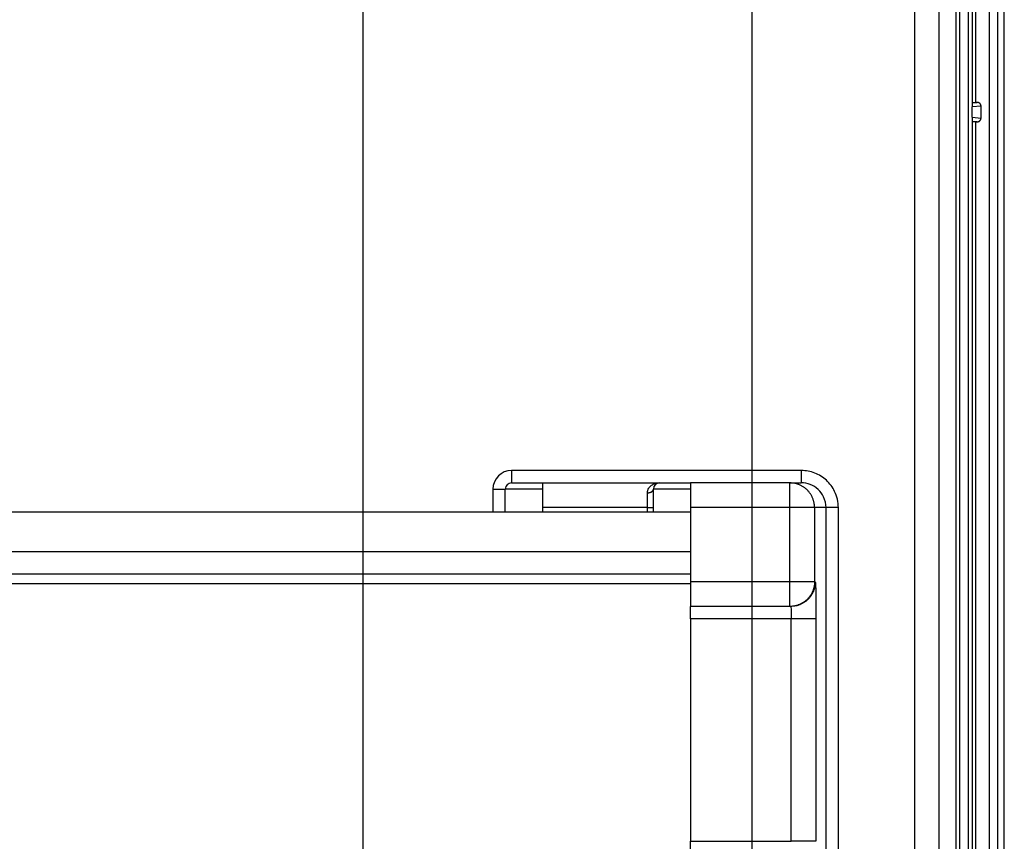
# Model space of a CAD drawing. Extents: x 2100 to 4200, y -2034 to -581.
# Drawn here: x 2768 to 2847, y -920 to -853 of the extents above; entities that cross this region are included whole.
import ezdxf

# ---------------------------------------------------------------- set-up
doc = ezdxf.new("R2010")
doc.units = 0
doc.header["$LTSCALE"] = 30
doc.layers.get('DEFPOINTS').update_dxf_attribs({"linetype": 'CONTINUOUS'})
doc.layers.add('1', color=7, linetype='CONTINUOUS')
doc.styles.get("Standard").update_dxf_attribs({"font": 'txt.shx', "width": 0.7, "height": 3})
doc.styles.add('TEXTSTYLE_0', font='txt', dxfattribs={"width": 0.8})
doc.dimstyles.new('DSTYLE1', dxfattribs={"dimtxt": 10, "dimasz": 10, "dimexe": 4, "dimexo": 2, "dimgap": 2, "dimtad": 1, "dimdec": 0, "dimzin": 3, "dimdsep": 46, "dimtxsty": 'STANDARD', "dimcen": 0.09, "dimadec": 0, "dimazin": 0, "dimtp": 1, "dimtm": 1, "dimtfac": 1, "dimtdec": 4, "dimtofl": 0, "dimtmove": 0, "dimatfit": 3, "dimfxl": 1, "dimtolj": 1, "dimtzin": 0, "dimarcsym": 0})

# ---------------------------------------------------------------- blocks, each defined once
blk = doc.blocks.new('*D381')
at = {"layer": '1', "color": 0, "linetype": 'Continuous', "lineweight": -2}
for p, q in [((2480.489, -990.468), (2480.489, -733.413)), ((2795.489, -990.468), (2795.489, -733.413)), ((2785.489, -737.413), (2490.489, -737.413))]:
    blk.add_line(p, q, dxfattribs=at)
at = {"layer": '1', "color": 0}
for points in [[(2490.489, -735.746), (2490.489, -739.079), (2480.489, -737.413)], [(2785.489, -739.079), (2785.489, -735.746), (2795.489, -737.413)]]:
    blk.add_solid(points, dxfattribs=at)
at = {"layer": 'DEFPOINTS', "color": 0}
for p in [(2480.489, -737.413), (2480.489, -992.468), (2795.489, -992.468)]:
    blk.add_point(p, dxfattribs=at)
at = {"layer": '1', "color": 0, "linetype": 'Continuous', "insert": (2637.989, -727.913), "char_height": 15, "attachment_point": 5, "style": 'TEXTSTYLE_0'}
blk.add_mtext('\\A1;315', dxfattribs=at)
blk = doc.blocks.new('*D382')
at = {"layer": '1', "color": 0, "linetype": 'Continuous', "lineweight": -2}
for p, q in [((2448.989, -989.012), (2448.989, -708.9)), ((2826.989, -989.012), (2826.989, -708.9)), ((2458.989, -712.9), (2816.989, -712.9))]:
    blk.add_line(p, q, dxfattribs=at)
at = {"layer": '1', "color": 0}
for points in [[(2458.989, -711.233), (2458.989, -714.566), (2448.989, -712.9)], [(2816.989, -714.566), (2816.989, -711.233), (2826.989, -712.9)]]:
    blk.add_solid(points, dxfattribs=at)
at = {"layer": 'DEFPOINTS', "color": 0}
for p in [(2826.989, -712.9), (2448.989, -991.012), (2826.989, -991.012)]:
    blk.add_point(p, dxfattribs=at)
at = {"layer": '1', "color": 0, "linetype": 'Continuous', "insert": (2637.989, -703.4), "char_height": 15, "attachment_point": 5, "style": 'TEXTSTYLE_0'}
blk.add_mtext('\\A1;378', dxfattribs=at)

msp = doc.modelspace()

# ---------------------------------------------------------------- linework, layer by layer
at = {"layer": '1', "color": 7, "linetype": 'Continuous'}
for p, q in [((2846.171, -826.139), (2846.171, -995.384)), ((2846.839, -826.139), (2846.839, -995.384)), ((2847.389, -995.384), (2847.389, -826.139)), ((2843.461, -850.441), (2843.461, -971.082)), ((2843.761, -850.441), (2843.761, -971.082)), ((2844.497, -971.082), (2844.497, -850.441)), ((2844.797, -850.441), (2844.797, -860.342)), ((2845.097, -859.979), (2845.097, -850.441)), ((2840.122, -851.716), (2840.122, -969.807)), ((2842.122, -969.807), (2842.122, -851.716)), ((2844.797, -860.016), (2845.2, -859.979)), ((2845.2, -859.979), (2845.097, -859.979)), ((2845.504, -860.278), (2844.797, -860.342)), ((2844.797, -861.181), (2844.797, -860.342)), ((2845.504, -861.245), (2845.504, -860.278)), ((2844.797, -861.181), (2844.797, -960.342)), ((2844.797, -861.181), (2845.504, -861.245)), ((2845.2, -861.544), (2844.797, -861.508)), ((2845.097, -861.544), (2845.2, -861.544)), ((2845.097, -959.979), (2845.097, -861.544)), ((2830.954, -889.762), (2807.489, -889.762)), ((2807.489, -889.762), (2807.489, -890.762)), ((2830.954, -889.762), (2830.954, -890.762)), ((2807.489, -890.762), (2809.989, -890.762)), ((2809.989, -890.762), (2819.489, -890.762)), ((2809.989, -890.762), (2809.989, -892.762)), ((2819.489, -890.762), (2821.989, -890.762)), ((2830.029, -890.762), (2821.989, -890.762)), ((2821.989, -890.762), (2821.989, -892.762)), ((2830.029, -890.762), (2830.954, -890.762)), ((2830.029, -892.762), (2830.029, -890.762)), ((2805.989, -891.262), (2805.989, -893.112)), ((2805.989, -891.262), (2806.989, -891.262)), ((2806.989, -893.112), (2806.989, -891.262)), ((2809.989, -891.262), (2806.989, -891.262)), ((2818.489, -892.762), (2818.489, -891.562)), ((2818.989, -893.112), (2818.989, -891.262)), ((2821.989, -891.262), (2818.989, -891.262)), ((2809.989, -892.762), (2809.989, -893.112)), ((2818.489, -892.762), (2809.989, -892.762)), ((2818.489, -893.112), (2818.489, -892.762)), ((2818.489, -892.762), (2818.989, -892.762)), ((2821.989, -892.762), (2821.989, -898.762)), ((2830.029, -892.762), (2821.989, -892.762)), ((2830.029, -898.762), (2830.029, -892.762)), ((2832.029, -892.762), (2830.029, -892.762)), ((2832.955, -892.762), (2832.029, -892.762)), ((2832.029, -892.762), (2832.029, -898.762)), ((2832.955, -928.762), (2832.955, -892.762)), ((2833.955, -892.762), (2832.955, -892.762)), ((2833.955, -928.762), (2833.955, -892.762)), ((2444.989, -893.112), (2821.99, -893.112)), ((2444.989, -896.312), (2821.989, -896.312)), ((2444.989, -898.112), (2821.989, -898.112)), ((2444.989, -898.912), (2821.989, -898.912)), ((2821.989, -898.762), (2821.989, -900.762)), ((2830.029, -898.762), (2821.989, -898.762)), ((2830.029, -900.762), (2830.029, -898.762)), ((2832.029, -898.762), (2830.029, -898.762)), ((2832.029, -898.762), (2832.09, -898.762)), ((2821.989, -901.762), (2821.989, -900.762)), ((2830.029, -900.762), (2821.989, -900.762)), ((2830.09, -900.762), (2830.029, -900.762)), ((2821.989, -901.762), (2821.989, -919.762)), ((2830.143, -901.762), (2821.989, -901.762)), ((2830.143, -919.762), (2830.143, -901.762)), ((2832.142, -901.762), (2830.143, -901.762)), ((2832.142, -901.762), (2832.142, -919.762)), ((2821.989, -920.762), (2821.989, -919.762)), ((2821.989, -919.762), (2830.143, -919.762)), ((2832.142, -919.762), (2830.143, -919.762))]:
    msp.add_line(p, q, dxfattribs=at)
for points in [[(2844.797, -859.984), (2844.797, -859.984, -0.3174), (2844.798, -859.983, -0.042614), (2844.799, -859.983, -0.015353), (2844.801, -859.983, -0.008384), (2844.804, -859.983, -0.005055), (2844.808, -859.983, -0.003427), (2844.812, -859.982, -0.002439), (2844.817, -859.982, -0.001871), (2844.823, -859.982, -0.001457), (2844.83, -859.982, -0.00119), (2844.837, -859.981, -0.000978), (2844.845, -859.981, -0.000833), (2844.855, -859.981, -0.000712), (2844.865, -859.981, -0.000626), (2844.875, -859.98, -0.000549), (2844.887, -859.98, -0.000491), (2844.899, -859.98, -0.000445), (2844.912, -859.98, -0.000414), (2844.926, -859.98, -0.00037), (2844.94, -859.979, -0.000324), (2844.954, -859.979, -0.000331), (2844.969, -859.979, -0.000363), (2844.985, -859.979, -0.000266), (2845.001, -859.979, -0.000105), (2845.015, -859.979, -0.000341), (2845.033, -859.979, -0.000545), (2845.06, -859.979, -0.000266), (2845.097, -859.979, -0.000142)], [(2845.504, -860.278), (2845.504, -860.265, 0.012014), (2845.503, -860.252, 0.011179), (2845.502, -860.239, 0.010986), (2845.499, -860.225, 0.011597), (2845.497, -860.211, 0.011885), (2845.493, -860.197, 0.012108), (2845.489, -860.183, 0.012258), (2845.484, -860.169, 0.012554), (2845.478, -860.155, 0.012717), (2845.471, -860.142, 0.012962), (2845.463, -860.128, 0.013092), (2845.455, -860.114, 0.013298), (2845.446, -860.101, 0.013413), (2845.436, -860.088, 0.013602), (2845.425, -860.076, 0.013649), (2845.413, -860.064, 0.013695), (2845.401, -860.053, 0.013843), (2845.387, -860.042, 0.01416), (2845.374, -860.032, 0.013818), (2845.359, -860.023, 0.013021), (2845.345, -860.015, 0.014182), (2845.329, -860.007, 0.016598), (2845.313, -860, 0.01289), (2845.297, -859.995, 0.005215), (2845.283, -859.99, 0.017382), (2845.265, -859.986, 0.029441), (2845.237, -859.982, 0.014809), (2845.2, -859.979, 0.007969)], [(2845.097, -861.544), (2845.081, -861.544, -0.000244), (2845.065, -861.544, -0.000238), (2845.049, -861.544, -0.000238), (2845.033, -861.544, -0.000249), (2845.017, -861.544, -0.000258), (2845.001, -861.544, -0.000267), (2844.985, -861.544, -0.000278), (2844.969, -861.544, -0.000293), (2844.954, -861.544, -0.00031), (2844.94, -861.544, -0.000329), (2844.926, -861.543, -0.000353), (2844.912, -861.543, -0.000379), (2844.899, -861.543, -0.000414), (2844.887, -861.543, -0.000453), (2844.875, -861.543, -0.000503), (2844.865, -861.542, -0.000557), (2844.855, -861.542, -0.000637), (2844.845, -861.542, -0.000737), (2844.837, -861.542, -0.000847), (2844.83, -861.542, -0.000941), (2844.823, -861.541, -0.001219), (2844.817, -861.541, -0.001758), (2844.812, -861.541, -0.001878), (2844.808, -861.541, -0.001056), (2844.804, -861.54, -0.003596), (2844.801, -861.54, -0.012505), (2844.799, -861.54, -0.01822), (2844.797, -861.539, -0.022584)], [(2845.2, -861.544), (2845.216, -861.544, 0.01355), (2845.232, -861.543, 0.01317), (2845.249, -861.541, 0.013022), (2845.265, -861.537, 0.013387), (2845.281, -861.533, 0.013568), (2845.297, -861.529, 0.013647), (2845.313, -861.523, 0.0137), (2845.329, -861.516, 0.013805), (2845.344, -861.509, 0.013862), (2845.359, -861.5, 0.013897), (2845.374, -861.491, 0.013912), (2845.387, -861.481, 0.013895), (2845.401, -861.47, 0.013889), (2845.413, -861.459, 0.013837), (2845.425, -861.447, 0.01377), (2845.436, -861.435, 0.013595), (2845.446, -861.422, 0.013596), (2845.455, -861.409, 0.013619), (2845.463, -861.395, 0.013243), (2845.471, -861.381, 0.012397), (2845.478, -861.368, 0.013179), (2845.484, -861.354, 0.01489), (2845.489, -861.339, 0.011836), (2845.493, -861.326, 0.005453), (2845.497, -861.314, 0.01506), (2845.499, -861.298, 0.024858), (2845.502, -861.275, 0.012926), (2845.504, -861.245, 0.007241)], [(2819.422, -890.763), (2819.423, -890.763, 0.000808), (2819.424, -890.763, 0.000808), (2819.425, -890.763, 0.000808), (2819.426, -890.763, 0.000808), (2819.428, -890.763, 0.000808), (2819.429, -890.763, 0.000808), (2819.43, -890.763, 0.000808), (2819.431, -890.764, 0.000808), (2819.432, -890.764, 0.000808), (2819.433, -890.764, 0.000808), (2819.434, -890.763, 0.000808), (2819.435, -890.763, 0.000808), (2819.437, -890.763, 0.000808), (2819.438, -890.763, 0.00081), (2819.439, -890.763, 0.000808), (2819.44, -890.763, 0.000803), (2819.441, -890.763, 0.00081), (2819.442, -890.763, 0.000826), (2819.443, -890.763, 0.000802), (2819.444, -890.763, 0.000749), (2819.446, -890.763, 0.000827), (2819.447, -890.763, 0.000985), (2819.448, -890.763, 0.000748), (2819.449, -890.763, 0.000257), (2819.45, -890.763, 0.001055), (2819.451, -890.763, 0.001814), (2819.453, -890.763, 0.000887), (2819.456, -890.763, 0.00047)], [(2832.029, -892.762), (2832.027, -892.666, 0.012801), (2832.02, -892.57, 0.012154), (2832.008, -892.472, 0.011972), (2831.991, -892.373, 0.012479), (2831.968, -892.273, 0.012718), (2831.941, -892.174, 0.012874), (2831.907, -892.075, 0.012975), (2831.868, -891.976, 0.013182), (2831.824, -891.879, 0.013292), (2831.773, -891.783, 0.013437), (2831.718, -891.69, 0.01351), (2831.657, -891.599, 0.013608), (2831.59, -891.512, 0.013662), (2831.519, -891.428, 0.013732), (2831.443, -891.347, 0.013723), (2831.363, -891.271, 0.013659), (2831.279, -891.2, 0.013733), (2831.191, -891.134, 0.013898), (2831.1, -891.073, 0.013544), (2831.007, -891.017, 0.012727), (2830.912, -890.967, 0.013687), (2830.814, -890.922, 0.015727), (2830.713, -890.883, 0.012377), (2830.617, -890.85, 0.005393), (2830.529, -890.823, 0.016188), (2830.418, -890.8, 0.027071), (2830.249, -890.779, 0.01387), (2830.029, -890.762, 0.007626)], [(2818.49, -891.562), (2818.513, -891.561, 0.007685), (2818.537, -891.56, 0.007319), (2818.562, -891.558, 0.007253), (2818.587, -891.556, 0.007628), (2818.612, -891.553, 0.007876), (2818.636, -891.548, 0.008099), (2818.661, -891.543, 0.00833), (2818.686, -891.537, 0.00866), (2818.71, -891.531, 0.008979), (2818.734, -891.523, 0.009357), (2818.757, -891.515, 0.009749), (2818.78, -891.506, 0.010198), (2818.802, -891.496, 0.010691), (2818.823, -891.485, 0.011239), (2818.843, -891.474, 0.011808), (2818.862, -891.462, 0.012365), (2818.88, -891.449, 0.013139), (2818.896, -891.436, 0.014058), (2818.912, -891.422, 0.01454), (2818.926, -891.408, 0.014435), (2818.938, -891.394, 0.016427), (2818.949, -891.379, 0.020057), (2818.959, -891.364, 0.016774), (2818.967, -891.35, 0.007552), (2818.974, -891.337, 0.023337), (2818.98, -891.32, 0.041976), (2818.985, -891.295, 0.022522), (2818.99, -891.262, 0.01256)], [(2832.029, -898.762), (2832.027, -898.857, -0.012801), (2832.02, -898.953, -0.012154), (2832.008, -899.051, -0.011972), (2831.991, -899.15, -0.012479), (2831.968, -899.25, -0.012718), (2831.941, -899.349, -0.012874), (2831.907, -899.448, -0.012975), (2831.868, -899.547, -0.013182), (2831.824, -899.644, -0.013292), (2831.773, -899.74, -0.013437), (2831.718, -899.833, -0.013509), (2831.657, -899.924, -0.013608), (2831.59, -900.011, -0.013662), (2831.519, -900.096, -0.013732), (2831.443, -900.176, -0.013722), (2831.363, -900.252, -0.013659), (2831.279, -900.323, -0.013733), (2831.191, -900.389, -0.013898), (2831.1, -900.45, -0.013544), (2831.007, -900.506, -0.012727), (2830.912, -900.556, -0.013687), (2830.814, -900.601, -0.015727), (2830.713, -900.64, -0.012377), (2830.617, -900.673, -0.005393), (2830.529, -900.7, -0.016187), (2830.418, -900.723, -0.02707), (2830.249, -900.744, -0.01387), (2830.029, -900.762, -0.007626)], [(2832.09, -898.762), (2832.088, -898.857, -0.012801), (2832.081, -898.953, -0.012154), (2832.069, -899.051, -0.011972), (2832.052, -899.15, -0.012479), (2832.029, -899.25, -0.012718), (2832.002, -899.349, -0.012873), (2831.968, -899.448, -0.012975), (2831.929, -899.547, -0.013182), (2831.885, -899.644, -0.013292), (2831.835, -899.74, -0.013437), (2831.779, -899.833, -0.013509), (2831.718, -899.924, -0.013607), (2831.651, -900.011, -0.013662), (2831.58, -900.096, -0.013732), (2831.504, -900.176, -0.013722), (2831.424, -900.252, -0.013659), (2831.34, -900.323, -0.013733), (2831.252, -900.389, -0.013898), (2831.161, -900.45, -0.013544), (2831.068, -900.506, -0.012727), (2830.973, -900.556, -0.013687), (2830.875, -900.601, -0.015727), (2830.774, -900.64, -0.012377), (2830.678, -900.673, -0.005393), (2830.59, -900.7, -0.016187), (2830.479, -900.723, -0.027071), (2830.31, -900.744, -0.01387), (2830.09, -900.762, -0.007626)]]:
    msp.add_lwpolyline(points, format="xyb", dxfattribs=at)
for centre, radius in [((2807.489, -891.262), 1.5), ((2807.489, -891.262), 0.5), ((2819.489, -891.262), 0.5)]:
    msp.add_arc(centre, radius, 90, 180, dxfattribs=at)
for points, knots in [([(2833.955, -892.762), (2833.955, -892.311), (2833.765, -891.484), (2833.037, -890.505), (2832.07, -889.901), (2831.326, -889.762), (2830.954, -889.762)], [2, 2, 2, 2, 2.860325, 3.579327, 4.289205, 4.999286, 4.999286, 4.999286, 4.999286]), ([(2818.49, -891.562), (2818.489, -891.423), (2818.575, -891.184), (2818.82, -890.945), (2819.111, -890.806), (2819.318, -890.769), (2819.422, -890.763)], [2, 2, 2, 2, 2.824698, 3.602316, 4.352242, 5.092991, 5.092991, 5.092991, 5.092991]), ([(2832.955, -892.762), (2832.955, -892.461), (2832.829, -891.91), (2832.343, -891.257), (2831.698, -890.855), (2831.202, -890.762), (2830.954, -890.762)], [2, 2, 2, 2, 2.860325, 3.579327, 4.289205, 4.999286, 4.999286, 4.999286, 4.999286]), ([(2832.09, -898.762), (2832.097, -898.762), (2832.112, -898.937), (2832.129, -899.655), (2832.14, -900.654), (2832.142, -901.392), (2832.142, -901.762)], [2, 2, 2, 2, 2.397163, 2.794349, 3.146919, 3.499506, 3.499506, 3.499506, 3.499506]), ([(2830.09, -900.762), (2830.098, -900.762), (2830.112, -900.82), (2830.129, -901.059), (2830.14, -901.392), (2830.143, -901.638), (2830.143, -901.762)], [2, 2, 2, 2, 2.397163, 2.794349, 3.146919, 3.499506, 3.499506, 3.499506, 3.499506])]:
    msp.add_open_spline(points, degree=3, knots=knots, dxfattribs=at)

# ---------------------------------------------------------------- dimensions: what is measured, and where the dimension line sits
at = {"layer": '1', "color": 1, "linetype": 'Continuous'}
for base, p1, p2, angle, picture, middle in [((2826.989, -712.9), (2448.989, -991.012), (2826.989, -991.012), 0, '*D382', (2637.989, -712.9)), ((2480.489, -737.413), (2795.489, -992.468), (2480.489, -992.468), 180, '*D381', (2637.989, -737.413))]:
    dim = msp.add_linear_dim(base=base, p1=p1, p2=p2, angle=angle, dimstyle='DSTYLE1', override={"dimtxt": 15, "dimtxsty": 'TEXTSTYLE_0', "dimsah": 1}, dxfattribs=at)
    dim.commit()
    dim.dimension.update_dxf_attribs({"geometry": picture, "text_midpoint": middle, "dimtype": 161})

doc.saveas('drawing.dxf')
